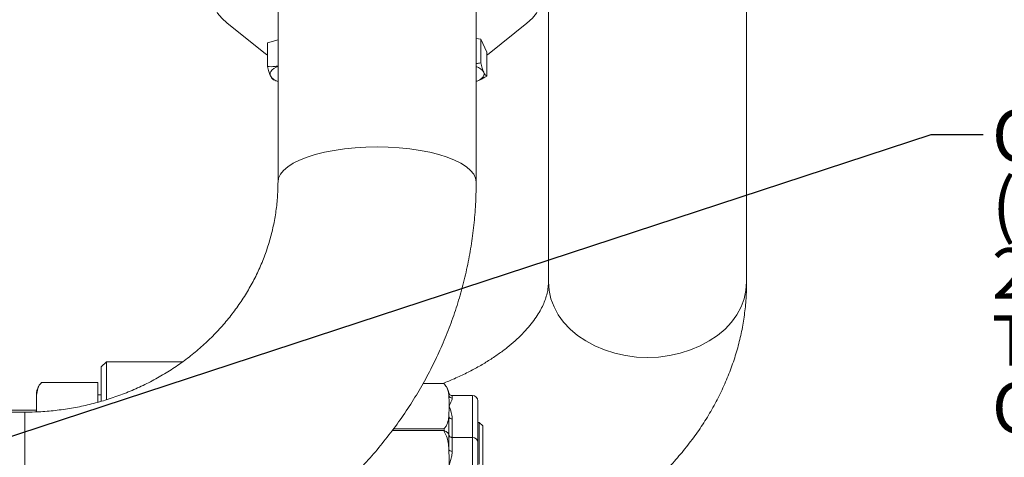
# Model space of a CAD drawing. Units: millimetres. Extents: x 11 to 1180, y 5 to 832.
# Drawn here: x 250 to 307, y 255 to 280 of the extents above; entities that cross this region are included whole.
import ezdxf

# ---------------------------------------------------------------- set-up
doc = ezdxf.new("R2010")
doc.units = ezdxf.units.MM
doc.layers.add('SLD-0', color=7, linetype='Continuous')
doc.styles.add('SLDTEXTSTYLE0', font='TXT', dxfattribs={"width": 0.605})
doc.dimstyles.new('SLDDIMSTYLE3', dxfattribs={"dimtxt": 3, "dimasz": 3, "dimexe": 0, "dimexo": 0.0625, "dimgap": 0.75, "dimtad": 0, "dimdec": 1, "dimlfac": 5, "dimrnd": 1e-09, "dimzin": 12, "dimdsep": 46, "dimtxsty": 'SLDTEXTSTYLE0', "dimsah": 1, "dimcen": 0.09, "dimadec": 0, "dimazin": 0, "dimtfac": 1, "dimtdec": 3, "dimtofl": 0, "dimtmove": 0, "dimatfit": 3, "dimfxl": 0, "dimfrac": 2, "dimtolj": 1, "dimtzin": 12, "dimarcsym": 0})
doc.dimstyles.new('SLDDIMSTYLE4', dxfattribs={"dimtxt": 0, "dimasz": 3, "dimexe": 0, "dimexo": 0.0625, "dimgap": 0, "dimtad": 0, "dimtih": 1, "dimtoh": 1, "dimdec": 0, "dimrnd": 1e-09, "dimzin": 0, "dimdsep": 46, "dimtxsty": 'Standard', "dimsah": 1, "dimcen": 0.09, "dimadec": 0, "dimazin": 0, "dimtfac": 3, "dimtdec": 0, "dimtofl": 0, "dimtmove": 0, "dimatfit": 3, "dimfxl": 0, "dimfrac": 2, "dimtolj": 1, "dimtzin": 0, "dimarcsym": 0})
doc.dimstyles.new('SLDDIMSTYLE5', dxfattribs={"dimtxt": 0, "dimasz": 0.923077, "dimexe": 0, "dimexo": 0.0625, "dimgap": 0, "dimtad": 0, "dimtih": 1, "dimtoh": 1, "dimdec": 0, "dimrnd": 1e-09, "dimzin": 0, "dimdsep": 46, "dimtxsty": 'Standard', "dimblk1": 'DOT', "dimblk2": 'DOT', "dimsah": 1, "dimcen": 0.09, "dimadec": 0, "dimazin": 0, "dimtfac": 0.923077, "dimtdec": 0, "dimtofl": 0, "dimtmove": 0, "dimatfit": 3, "dimldrblk": 'DOT', "dimfxl": 0, "dimfrac": 2, "dimtolj": 1, "dimtzin": 0, "dimarcsym": 0})

# ---------------------------------------------------------------- blocks, each defined once
blk = doc.blocks.new('*D51')
at = {"layer": 'SLD-0'}
for p, q in [((99.758, 262.403), (99.758, 84.127)), ((262.107, 166.131), (262.107, 84.127)), ((99.758, 87.302), (174.191, 87.302)), ((262.107, 87.302), (187.674, 87.302))]:
    blk.add_line(p, q, dxfattribs=at)
for points in [[(99.758, 87.302), (102.758, 86.84), (102.758, 87.763)], [(262.107, 87.302), (259.107, 87.763), (259.107, 86.84)]]:
    blk.add_solid(points, dxfattribs=at)
at = {"layer": 'SLD-0', "insert": (175.778, 88.871), "char_height": 3, "attachment_point": 1, "style": 'SLDTEXTSTYLE0'}
blk.add_mtext('811.7', dxfattribs=at)
blk = doc.blocks.new('*D52')
at = {"layer": 'SLD-0'}
for p, q in [((99.758, 262.403), (99.758, 74.681)), ((338.107, 174.631), (338.107, 74.681)), ((99.758, 77.856), (211.046, 77.856)), ((338.107, 77.856), (226.819, 77.856))]:
    blk.add_line(p, q, dxfattribs=at)
for points in [[(99.758, 77.856), (102.758, 77.394), (102.758, 78.317)], [(338.107, 77.856), (335.107, 78.317), (335.107, 77.394)]]:
    blk.add_solid(points, dxfattribs=at)
at = {"layer": 'SLD-0', "insert": (212.634, 79.425), "char_height": 3, "attachment_point": 1, "style": 'SLDTEXTSTYLE0'}
blk.add_mtext('1191.7', dxfattribs=at)
blk = doc.blocks.new('SW_NOTE_31')
at = {"layer": 'SLD-0', "color": 0, "attachment_point": 1, "style": 'SLDTEXTSTYLE0'}
for s, insert, char_height in [('OIL STRAINER', (0.505, 1.429), 3), ('(INTERNAL)', (0.505, -2.571), 3), ('23 mm CLEARNANCE REQUIRED', (0.505, -6.567), 2.91042), ('TO REMOVE TUBE TO ACCESS', (0.505, -10.447), 2.91042), ('OIL STRAINER', (0.505, -14.328), 2.91042)]:
    blk.add_mtext(s, dxfattribs=dict(at, insert=insert, char_height=char_height))
blk = doc.blocks.new('_DOT')
at = {"color": 0, "linetype": 'ByBlock', "lineweight": -2}
blk.add_line((-0.5, 0), (-1, 0), dxfattribs=at)
at = {"color": 0, "linetype": 'ByBlock', "const_width": 0.5}
blk.add_lwpolyline([(-0.25, 0, 1), (0.25, 0, 1)], format="xyb", close=True, dxfattribs=at)

msp = doc.modelspace()

# ---------------------------------------------------------------- linework, layer by layer
at = {"color": 7, "linetype": 'Continuous', "lineweight": 15}
for p, q in [((291.73041, 264.81474), (291.73041, 296.61464)), ((280.30041, 284.687), (280.30041, 264.81474)), ((264.70041, 281.43025), (264.70041, 270.58217)), ((276.13041, 270.58217), (276.13041, 281.43025)), ((263.95143, 278.00574), (261.77462, 279.74833)), ((279.0562, 279.74833), (276.87939, 278.00574)), ((276.39181, 278.8345), (276.13041, 278.86978)), ((264.70041, 278.79726), (264.09281, 278.62211)), ((264.09281, 277.24527), (264.09281, 278.62211)), ((276.39181, 277.45766), (276.39181, 278.8345)), ((276.73801, 278.07245), (276.39181, 278.8345)), ((264.09281, 277.90975), (263.95143, 278.00574)), ((276.73801, 276.69561), (276.73801, 278.07245)), ((276.87939, 278.00574), (276.73801, 277.90975)), ((264.5232, 276.45537), (264.43901, 276.48322)), ((264.51378, 276.45214), (264.70041, 276.37608)), ((276.13041, 276.37608), (276.15101, 276.38448)), ((254.80691, 260.20136), (254.50691, 259.90136)), ((259.19577, 260.20136), (254.80691, 260.20136)), ((254.80691, 258.03554), (254.80691, 260.20136)), ((254.50691, 257.92886), (254.50691, 259.90136)), ((251.05834, 259.00453), (251.04112, 258.98688)), ((254.30691, 259.01297), (251.06691, 259.01297)), ((254.30691, 259.01297), (254.30691, 257.8629)), ((274.26691, 258.95525), (273.06544, 258.95525)), ((250.76691, 257.67862), (250.76691, 258.30137)), ((254.50691, 258.30137), (254.30691, 258.30137)), ((275.92691, 258.25136), (274.74977, 258.25136)), ((276.22691, 257.95136), (276.22691, 255.53907)), ((250.09541, 257.29449), (220.81541, 257.29449)), ((250.76691, 257.41575), (237.55335, 257.41575)), ((250.76691, 257.67862), (250.77109, 257.31153)), ((250.76691, 257.33393), (250.76691, 257.67862)), ((274.55269, 257.02171), (274.56691, 257.64178)), ((274.26691, 256.22611), (271.2827, 256.22611)), ((274.26691, 256.32831), (271.36051, 256.32831)), ((276.30691, 256.70136), (276.22691, 256.70136)), ((276.50691, 256.50136), (276.30691, 256.70136)), ((276.30691, 256.29523), (276.30691, 256.70136)), ((276.30691, 254.28907), (276.30691, 256.29523)), ((276.50691, 256.1223), (276.50691, 256.50136)), ((274.55269, 255.16376), (274.55269, 255.9853)), ((275.92691, 255.83907), (274.71047, 255.83907)), ((274.74977, 255.82001), (274.74977, 255.02739)), ((276.50691, 254.08907), (276.50691, 256.1223)), ((276.22691, 255.53907), (276.22691, 248.59314))]:
    msp.add_line(p, q, dxfattribs=at)
at = {"color": 8, "linetype": 'Continuous', "lineweight": 15}
for p, q in [((274.55269, 258.26185), (274.55269, 258.41734)), ((274.74977, 258.25136), (274.74977, 258.10134)), ((275.92691, 255.83907), (275.92691, 258.25136)), ((250.09541, 257.29449), (250.09541, 253.60371)), ((274.55269, 255.98626), (274.55269, 257.02171)), ((274.74977, 256.90485), (274.74977, 255.8636)), ((275.92691, 248.89314), (275.92691, 255.83907))]:
    msp.add_line(p, q, dxfattribs=at)
at = {"color": 7, "linetype": 'Continuous', "lineweight": 15, "flags": 128}
for points in [[(261.77462, 279.74833), (261.45822, 280.03703), (261.21851, 280.33486), (261.05755, 280.63926), (260.97673, 280.94763), (260.97673, 281.25732), (261.05755, 281.56569), (261.21851, 281.87009), (261.45822, 282.16792), (261.77462, 282.45662)], [(279.0562, 282.45662), (279.37261, 282.16792), (279.61232, 281.87009), (279.77327, 281.56569), (279.85409, 281.25732), (279.85409, 280.94763), (279.77327, 280.63926), (279.61232, 280.33486), (279.37261, 280.03703), (279.0562, 279.74833)], [(264.70041, 277.24953), (264.59964, 277.20438), (264.46843, 277.13031), (264.36563, 277.05082), (264.293, 276.96725), (264.2518, 276.88104), (264.24272, 276.79366), (264.26591, 276.70661)], [(276.12604, 276.3743), (276.23118, 276.42124), (276.3624, 276.49531), (276.4652, 276.5748), (276.53782, 276.65837), (276.57902, 276.74458), (276.58811, 276.83196), (276.56491, 276.91901)]]:
    msp.add_lwpolyline(points, dxfattribs=at)
at = {"color": 8, "linetype": 'Continuous', "lineweight": 15, "flags": 128}
for points in [[(264.70041, 270.58367), (264.73634, 270.80882), (264.8437, 271.03261), (265.02112, 271.25073), (265.26637, 271.46045), (265.57638, 271.65912), (265.94725, 271.84426), (266.3743, 272.01351), (266.85217, 272.16478), (267.37485, 272.29614), (267.93577, 272.40594), (268.52787, 272.49281), (269.1437, 272.55565), (269.77553, 272.59367), (270.41541, 272.6064)], [(270.41541, 272.6064), (271.05529, 272.59367), (271.68712, 272.55565), (272.30296, 272.49281), (272.89506, 272.40594), (273.45597, 272.29614), (273.97866, 272.16478), (274.45653, 272.01351), (274.88358, 271.84426), (275.25444, 271.65912), (275.56445, 271.46045), (275.80971, 271.25073), (275.98713, 271.03261), (276.09448, 270.80882), (276.13041, 270.58217), (276.13041, 270.58128)], [(280.30041, 264.81474), (280.33634, 264.32596), (280.4437, 263.84333), (280.62112, 263.37291), (280.86637, 262.92062), (281.17638, 262.49216), (281.54724, 262.0929), (281.9743, 261.72787), (282.45217, 261.40166), (282.97485, 261.11837), (283.53577, 260.88156), (284.12787, 260.69422), (284.7437, 260.55869), (285.37554, 260.47669), (286.01541, 260.44924)], [(286.01541, 260.44924), (286.65529, 260.47669), (287.28712, 260.55869), (287.90296, 260.69422), (288.49506, 260.88156), (289.05597, 261.11837), (289.57865, 261.40166), (290.05653, 261.72787), (290.48358, 262.0929), (290.85444, 262.49216), (291.16445, 262.92062), (291.4097, 263.37291), (291.58713, 263.84333), (291.69447, 264.32596), (291.73041, 264.81474)]]:
    msp.add_lwpolyline(points, dxfattribs=at)
at = {"color": 7, "linetype": 'Continuous', "lineweight": 15}
for centre, radius, start, end in [((275.85399, 276.43529), 0.85988, 34.231483, 71.248527), ((264.95321, 277.15836), 0.82247, 213.315417, 252.418961), ((251.76092, 258.30136), 0.99401, 150.855893, 180), ((273.59115, 258.25136), 0.97576, 9.793771, 28.166655), ((274.74978, 258.45136), 0.2, 189.793771, 270), ((274.74726, 258.29951), 0.19818, 190.953545, 270.725913), ((275.92691, 257.95136), 0.3, 0, 90), ((274.73023, 257.0965), 0.19265, 202.844488, 275.823592), ((274.74946, 256.01977), 0.19977, 189.938763, 270.089367), ((275.92691, 255.53907), 0.3, 0, 90), ((274.73718, 255.21979), 0.19281, 196.893961, 273.74421)]:
    msp.add_arc(centre, radius, start, end, dxfattribs=at)
for points, knots in [([(264.09281, 277.24527), (264.22976, 277.23841), (264.42934, 277.2284), (264.63567, 277.27272), (264.70041, 277.28663)], [0, 0, 0, 0, 0.68619234, 1, 1, 1, 1]), ([(264.26591, 276.70661), (264.2618, 276.71583), (264.23074, 276.78566), (264.17215, 276.94904), (264.11942, 277.14593), (264.09281, 277.24527)], [0, 0, 0, 0, 0.07009111, 0.53078641, 1, 1, 1, 1]), ([(276.13041, 277.42562), (276.13178, 277.42559), (276.2212, 277.42407), (276.30716, 277.441), (276.39181, 277.45766)], [0, 0, 0, 0, 0.01533462, 1, 1, 1, 1]), ([(276.39181, 277.45766), (276.41992, 277.35172), (276.47666, 277.13791), (276.53532, 276.99241), (276.56491, 276.91901)], [0, 0, 0, 0, 0.495457624, 1, 1, 1, 1]), ([(264.43901, 276.48322), (264.4109, 276.50104), (264.35416, 276.53701), (264.2955, 276.64974), (264.26591, 276.70661)], [0, 0, 0, 0, 0.49545669, 1, 1, 1, 1]), ([(276.73801, 276.69561), (276.60109, 276.60957), (276.40709, 276.48765), (276.20652, 276.41475), (276.14751, 276.39331)], [0, 0, 0, 0, 0.70575261, 1, 1, 1, 1]), ([(276.56491, 276.91901), (276.56902, 276.91016), (276.60009, 276.84319), (276.65867, 276.74867), (276.7114, 276.71341), (276.73801, 276.69561)], [0, 0, 0, 0, 0.070090757, 0.530785613, 1, 1, 1, 1]), ([(264.70041, 270.58217), (264.69921, 270.45612), (264.69521, 270.0392), (264.64558, 269.33215), (264.52425, 268.46567), (264.33971, 267.60822), (264.09382, 266.76383), (263.78756, 265.93632), (263.4225, 265.1294), (263.00041, 264.3466), (262.52333, 263.59125), (261.99348, 262.86653), (261.41328, 262.17543), (260.78531, 261.52075), (260.11232, 260.90515), (259.39722, 260.33112), (258.64305, 259.80096), (257.85302, 259.31683), (257.03046, 258.88069), (256.17882, 258.49433), (255.30171, 258.15933), (254.40282, 257.87706), (253.48595, 257.64875), (252.55497, 257.47506), (251.61383, 257.35776), (250.79225, 257.30192), (250.28564, 257.29652), (250.09541, 257.29449)], [0, 0, 0, 0, 0.01854608, 0.06134186, 0.104127, 0.14685887, 0.18950471, 0.23203681, 0.27443385, 0.31668079, 0.3587695, 0.400697, 0.4424656, 0.48408141, 0.52555352, 0.56689255, 0.60811049, 0.64921959, 0.69023224, 0.73116071, 0.77201642, 0.81281034, 0.85355258, 0.89425279, 0.93492003, 0.97556286, 1, 1, 1, 1]), ([(250.09541, 245.86449), (250.34635, 245.86656), (251.02686, 245.87215), (252.13585, 245.93088), (253.41836, 246.05617), (254.6929, 246.24242), (255.95629, 246.48809), (257.20541, 246.79289), (258.43718, 247.156), (259.64856, 247.57657), (260.83655, 248.05356), (261.99821, 248.58582), (263.13066, 249.172), (264.2311, 249.81071), (265.29681, 250.5003), (266.32513, 251.23912), (267.31356, 252.02527), (268.25962, 252.85682), (269.16101, 253.73168), (270.01552, 254.64765), (270.82104, 255.60245), (271.57565, 256.59369), (272.27749, 257.61889), (272.92492, 258.67548), (273.51636, 259.76085), (274.05046, 260.8723), (274.52593, 262.00708), (274.94172, 263.1624), (275.29684, 264.33544), (275.59052, 265.52331), (275.82207, 266.72314), (275.99114, 267.93201), (276.09492, 269.12564), (276.12825, 270.01009), (276.13006, 270.48847), (276.13041, 270.58217)], [0, 0, 0, 0, 0.01851515, 0.05020868, 0.08190562, 0.11360205, 0.14529616, 0.17698619, 0.20867028, 0.24034656, 0.27201312, 0.30366804, 0.33530915, 0.36693474, 0.39854278, 0.43013141, 0.46169872, 0.49324319, 0.52476318, 0.55625736, 0.58772457, 0.61916421, 0.65057551, 0.68195826, 0.71331288, 0.74463972, 0.77594003, 0.80721479, 0.83846614, 0.86969592, 0.90090663, 0.93210118, 0.96328255, 0.99280806, 1, 1, 1, 1]), ([(280.30041, 264.81474), (280.29982, 264.7731), (280.29756, 264.61234), (280.26717, 264.34335), (280.18747, 263.99842), (280.0707, 263.66053), (279.91648, 263.32059), (279.71693, 262.96435), (279.46573, 262.59037), (279.15662, 262.19965), (278.79768, 261.80715), (278.38805, 261.41482), (277.92727, 261.02512), (277.41552, 260.64093), (276.85346, 260.26542), (276.24278, 259.90161), (275.58412, 259.55339), (274.91338, 259.23469), (274.44402, 259.04428), (274.22456, 258.95525)], [0, 0, 0, 0, 0.02875814, 0.11103607, 0.1832841, 0.2491801, 0.31084841, 0.36965678, 0.43188656, 0.49193445, 0.55053633, 0.60824129, 0.66541933, 0.72232592, 0.77913714, 0.83595691, 0.89285942, 0.94990456, 1, 1, 1, 1]), ([(276.22691, 247.55125), (276.29199, 247.57043), (276.75801, 247.70774), (277.6014, 248.00488), (278.75262, 248.44494), (279.87201, 248.93177), (280.95946, 249.45972), (282.01105, 250.02947), (283.02367, 250.63974), (283.99394, 251.28941), (284.91853, 251.97704), (285.79414, 252.70086), (286.61762, 253.4588), (287.38601, 254.24844), (288.09664, 255.06713), (288.74725, 255.91197), (289.336, 256.77996), (289.86148, 257.66804), (290.32275, 258.57318), (290.71923, 259.49246), (291.05066, 260.42305), (291.31695, 261.36222), (291.51861, 262.30743), (291.65469, 263.2562), (291.7212, 264.09287), (291.72783, 264.61237), (291.73041, 264.81474)], [0, 0, 0, 0, 0.00736829, 0.052760964, 0.098229821, 0.143768602, 0.189365814, 0.235002354, 0.280641331, 0.326241122, 0.371752606, 0.417118522, 0.462275843, 0.507159371, 0.551706855, 0.595863514, 0.639587068, 0.682850493, 0.725644902, 0.76797889, 0.809877572, 0.8513799, 0.892536504, 0.933407789, 0.974059662, 1, 1, 1, 1]), ([(251.06691, 259.01297), (251.01863, 258.95639), (250.87055, 258.78288), (250.78828, 258.46298), (250.76486, 258.07434), (250.76622, 257.81142), (250.76691, 257.67862)], [0, 0, 0, 0, 0.13611253, 0.41745096, 0.70573685, 1, 1, 1, 1]), ([(274.55269, 258.26185), (274.54244, 258.34284), (274.52185, 258.50556), (274.44642, 258.74192), (274.32478, 258.88648), (274.26691, 258.95525)], [0, 0, 0, 0, 0.341881157, 0.686877951, 1, 1, 1, 1]), ([(274.56691, 257.64178), (274.56854, 257.80254), (274.57064, 258.00929), (274.55596, 258.21589), (274.55269, 258.26185)], [0, 0, 0, 0, 0.777516782, 1, 1, 1, 1]), ([(274.74977, 258.10134), (274.74244, 258.06269), (274.72762, 257.98459), (274.65045, 257.82848), (274.59457, 257.70625), (274.56733, 257.64276), (274.56691, 257.64178)], [0, 0, 0, 0, 0.33749696, 0.68182789, 0.99507942, 1, 1, 1, 1]), ([(274.56691, 257.64178), (274.56733, 257.64079), (274.60389, 257.55531), (274.67655, 257.36729), (274.74238, 257.11038), (274.74829, 256.94615), (274.74977, 256.90485)], [0, 0, 0, 0, 0.0049232, 0.42720741, 0.85595903, 1, 1, 1, 1]), ([(274.26691, 256.32831), (274.31367, 256.3812), (274.4084, 256.48836), (274.51174, 256.72157), (274.53625, 256.9012), (274.55269, 257.02171)], [0, 0, 0, 0, 0.24288069, 0.49208331, 1, 1, 1, 1]), ([(274.30504, 256.24604), (274.30397, 256.24981), (274.29568, 256.27896), (274.2803, 256.30534), (274.26691, 256.32831)], [0, 0, 0, 0, 0.12942995, 1, 1, 1, 1]), ([(274.55269, 255.16376), (274.54244, 255.28784), (274.52185, 255.53713), (274.44642, 255.89927), (274.32478, 256.12074), (274.26691, 256.22611)], [0, 0, 0, 0, 0.3418792, 0.686878202, 1, 1, 1, 1]), ([(274.26691, 256.22611), (274.31367, 256.20774), (274.4084, 256.17052), (274.51174, 256.08953), (274.53625, 256.02715), (274.55269, 255.9853)], [0, 0, 0, 0, 0.242880382, 0.492083456, 1, 1, 1, 1]), ([(274.71232, 255.84069), (274.70424, 255.84059), (274.68533, 255.84034), (274.61812, 255.86702), (274.55746, 255.93791), (274.55781, 255.98557), (274.55792, 256.00058)], [0, 0, 0, 0, 0.235595, 0.55085248, 0.85857784, 1, 1, 1, 1]), ([(274.56691, 254.21375), (274.56854, 254.46004), (274.57064, 254.77681), (274.55596, 255.09334), (274.55269, 255.16376)], [0, 0, 0, 0, 0.77751786, 1, 1, 1, 1]), ([(274.74977, 255.02739), (274.74244, 254.94576), (274.72762, 254.78086), (274.65045, 254.50785), (274.59456, 254.31262), (274.56733, 254.21526), (274.56691, 254.21375)], [0, 0, 0, 0, 0.33749593, 0.68182498, 0.99507769, 1, 1, 1, 1])]:
    msp.add_open_spline(points, degree=3, knots=knots, dxfattribs=at)
at = {"color": 8, "linetype": 'Continuous', "lineweight": 15}
msp.add_open_spline([(274.71047, 255.83166), (274.72372, 255.8338), (274.74663, 255.83751), (274.74884, 255.8252), (274.74977, 255.82001)], degree=3, knots=[0, 0, 0, 0, 0.57840565, 1, 1, 1, 1], dxfattribs=at)

# ---------------------------------------------------------------- block references
at = {"layer": 'SLD-0'}
msp.add_blockref('SW_NOTE_31', (305.37528, 273.32783), dxfattribs=at)

# ---------------------------------------------------------------- dimensions: what is measured, and where the dimension line sits
for base, p1, p2, picture, middle in [((262.10691, 87.30167), (99.75837, 263.67276), (262.10691, 167.40136), '*D51', (180.93264, 87.30167)), ((99.75837, 77.85557), (338.10691, 175.90136), (99.75837, 263.67276), '*D52', (218.93264, 77.85557))]:
    dim = msp.add_linear_dim(base=base, p1=p1, p2=p2, dimstyle='SLDDIMSTYLE3', dxfattribs=at)
    dim.commit()
    dim.dimension.update_dxf_attribs({"geometry": picture, "text_midpoint": middle, "dimtype": 160})

# ---------------------------------------------------------------- leaders
for points, dimstyle in [([(183.38579, 261.88458), (311.33539, 313.71931), (314.33539, 313.71931)], 'SLDDIMSTYLE4'), ([(237.91444, 252.16635), (302.37528, 273.32783), (305.37528, 273.32783)], 'SLDDIMSTYLE5')]:
    msp.add_leader(points, dimstyle=dimstyle, dxfattribs=at)

doc.saveas('drawing.dxf')
